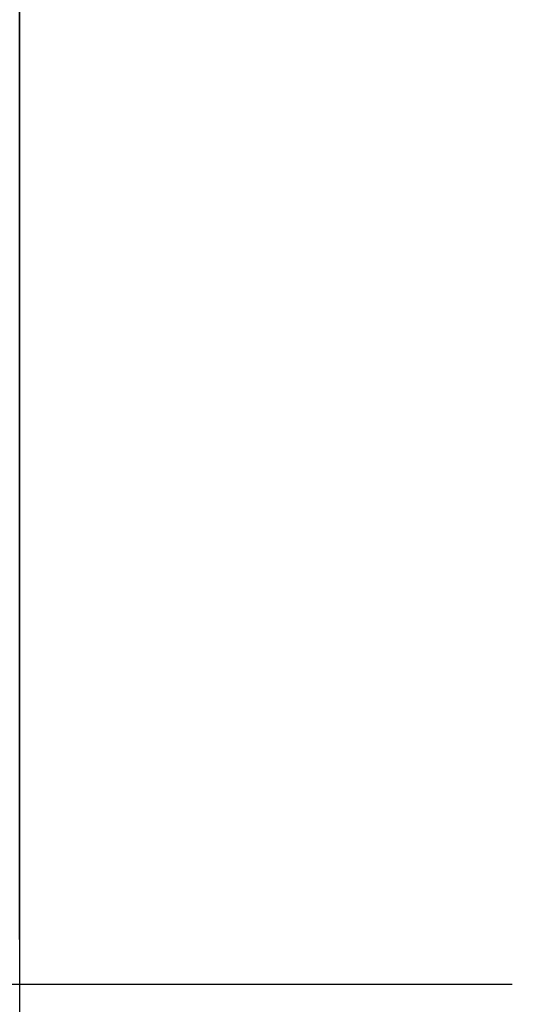
# Model space of a CAD drawing. Units: millimetres. Extents: x 3377 to 3534, y -7082 to -6930.
# Drawn here: x 3492 to 3497, y -7072 to -7061 of the extents above; entities that cross this region are included whole.
import ezdxf

# ---------------------------------------------------------------- set-up
doc = ezdxf.new("R2010")
doc.units = ezdxf.units.MM
doc.layers.add('Dims', color=7, linetype='Continuous', lineweight=9)
doc.layers.add('Part', color=7, linetype='Continuous', lineweight=25)
doc.styles.add('Products', font='calibri.ttf')
doc.dimstyles.new('rba-product-dims', dxfattribs={"dimtxt": 20, "dimasz": 20, "dimexe": 20, "dimexo": 10, "dimgap": 10, "dimtad": 1, "dimdec": 0, "dimzin": 0, "dimdsep": 46, "dimtxsty": 'Products', "dimcen": 10, "dimadec": 0, "dimazin": 0, "dimtfac": 1, "dimtdec": 0, "dimtofl": 0, "dimtmove": 0, "dimatfit": 3, "dimfxl": 1, "dimtolj": 1, "dimtzin": 0, "dimarcsym": 0})

# ---------------------------------------------------------------- blocks, each defined once
blk = doc.blocks.new('rba-bim-rba1631-100 and rba-bim-rba1631-300 - RBA1631-100-634543-SIDE ELEVATION')
at = {"color": 0}
for p, q in [((-2.454, 40.5), (-2.454, 0.5)), ((-2.454, 10.5), (-2.454, 30.5)), ((-2.454, 10.5), (-2.454, 10.5))]:
    blk.add_line(p, q, dxfattribs=at)
blk = doc.blocks.new('*D36')
at = {"layer": 'Defpoints', "color": 0, "transparency": 16777216}
for p in [(3497.994, -7071.669), (3481.922, -7081.171), (3491.553, -7081.171)]:
    blk.add_point(p, dxfattribs=at)
at = {"layer": 'Dims', "color": 0, "lineweight": -2, "transparency": 16777216}
for p, q in [((3496.994, -7071.669), (3479.922, -7071.669)), ((3481.922, -7074.169), (3481.922, -7078.671)), ((3490.553, -7081.171), (3479.922, -7081.171))]:
    blk.add_line(p, q, dxfattribs=at)
at = {"layer": 'Dims', "color": 0, "transparency": 16777216}
for points in [[(3481.505, -7074.169), (3482.338, -7074.169), (3481.922, -7071.669)], [(3481.505, -7078.671), (3482.338, -7078.671), (3481.922, -7081.171)]]:
    blk.add_solid(points, dxfattribs=at)
at = {"layer": 'Dims', "color": 0, "transparency": 16777216, "insert": (3479.641, -7076.42), "char_height": 2.5, "width": 0.02657, "attachment_point": 5, "rotation": 90, "style": 'Products'}
blk.add_mtext('\\A1;10', dxfattribs=at)

msp = doc.modelspace()

# ---------------------------------------------------------------- block references
at = {"layer": 'Part'}
msp.add_blockref('rba-bim-rba1631-100 and rba-bim-rba1631-300 - RBA1631-100-634543-SIDE ELEVATION', (3494.007, -7081.671), dxfattribs=at)

# ---------------------------------------------------------------- dimensions: what is measured, and where the dimension line sits
at = {"layer": 'Dims'}
dim = msp.add_linear_dim(base=(3481.922, -7081.171), p1=(3497.994, -7071.669), p2=(3491.553, -7081.171), angle=90, dimstyle='rba-product-dims', override={"dimtxt": 2.5, "dimasz": 2.5, "dimexe": 2, "dimexo": 1, "dimgap": 1}, dxfattribs=at)
dim.commit()
dim.dimension.update_dxf_attribs({"geometry": '*D36', "text_midpoint": (3479.641, -7076.42)})

doc.saveas('drawing.dxf')
